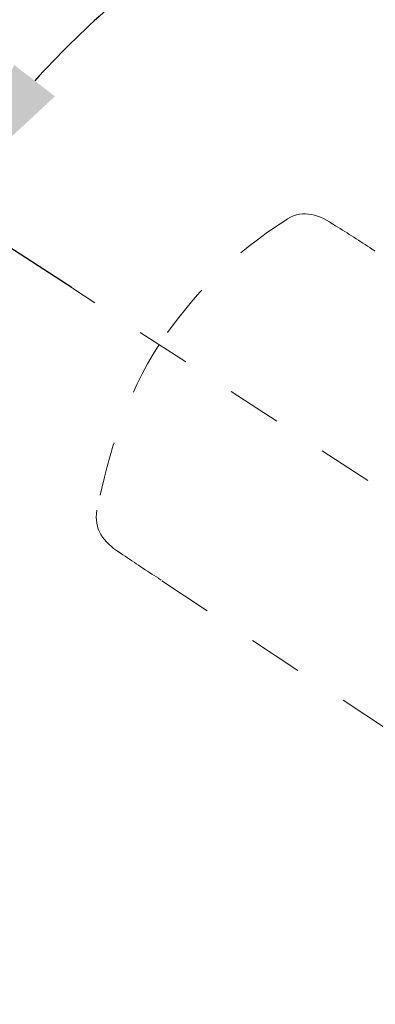
# Model space of a CAD drawing. Units: inches. Extents: x -1802 to 217, y -245 to 856.
# Drawn here: x -589 to -542, y 419 to 547 of the extents above; entities that cross this region are included whole.
import ezdxf

# ---------------------------------------------------------------- set-up
doc = ezdxf.new("R2010")
doc.units = ezdxf.units.IN
doc.header["$LTSCALE"] = 20
doc.header["$MEASUREMENT"] = 0
for name, pattern in [('AI-Linetype-21', [0.705556, 0.352778, -0.352778]), ('AI-Linetype-22', [0.705556, 0.352778, -0.352778]), ('AI-Linetype-23', [0.705556, 0.352778, -0.352778]), ('AI-Linetype-24', [0.705556, 0.352778, -0.352778]), ('AI-Linetype-25', [0.705556, 0.352778, -0.352778]), ('AI-Linetype-26', [0.705556, 0.352778, -0.352778]), ('AI-Linetype-28', [0.705556, 0.352778, -0.352778]), ('AI-Linetype-29', [0.705556, 0.352778, -0.352778]), ('AI-Linetype-30', [0.705556, 0.352778, -0.352778]), ('AI-Linetype-41', [0.705556, 0.352778, -0.352778])]:
    doc.linetypes.add(name, pattern=pattern)
doc.layers.add('图层 1', color=7, linetype='Continuous')
doc.styles.get("Standard").update_dxf_attribs({"font": 'times.ttf'})
doc.dimstyles.new('Copy of Standard', dxfattribs={"dimtxt": 25, "dimasz": 20, "dimexe": 5, "dimexo": 0.0625, "dimgap": 0.09, "dimtad": 0, "dimdec": 1, "dimzin": 0, "dimdsep": 46, "dimtxsty": 'Standard', "dimcen": 0.09, "dimadec": 0, "dimazin": 0, "dimtfac": 1, "dimtdec": 1, "dimtofl": 0, "dimtmove": 0, "dimatfit": 3, "dimfxl": 0, "dimtolj": 1, "dimtzin": 0, "dimarcsym": 0})

# ---------------------------------------------------------------- blocks, each defined once
blk = doc.blocks.new('*D15')
at = {"color": 0, "lineweight": -2}
for p, q in [((-755.2, 722.67), (-755.2, 224.35)), ((-495.1, 239.21), (-495.1, 224.35)), ((-735.2, 229.35), (-665.31, 229.35)), ((-515.1, 229.35), (-584.99, 229.35))]:
    blk.add_line(p, q, dxfattribs=at)
at = {"color": 0}
for points in [[(-735.2, 232.69), (-735.2, 226.02), (-755.2, 229.35)], [(-515.1, 232.69), (-515.1, 226.02), (-495.1, 229.35)]]:
    blk.add_solid(points, dxfattribs=at)
at = {"layer": 'Defpoints', "color": 0}
for p in [(-755.2, 722.73), (-495.1, 239.27), (-755.2, 229.35)]:
    blk.add_point(p, dxfattribs=at)
at = {"color": 0, "insert": (-625.15, 229.35), "char_height": 25, "attachment_point": 5}
blk.add_mtext('\\A1;229.8', dxfattribs=at)
blk = doc.blocks.new('*D16')
at = {"color": 0, "lineweight": -2}
blk.add_line((-581.8, 512.38), (-603.07, 526.21), dxfattribs=at)
for start, end in [(99.2667, 102.7477), (125.1896, 137.6934)]:
    blk.add_arc((-495.1, 455.99), 123.79, start, end, dxfattribs=at)
at = {"color": 0}
for points in [[(-515.31, 581.49), (-514.77, 574.85), (-495.1, 579.79)], [(-584.02, 537.28), (-589.3, 541.35), (-598.88, 523.49)]]:
    blk.add_solid(points, dxfattribs=at)
at = {"layer": 'Defpoints', "color": 0}
for p in [(-495.1, 743.84), (-571.27, 553.58), (-581.75, 512.35), (-472.38, 441.21), (-495.1, 21.56)]:
    blk.add_point(p, dxfattribs=at)
at = {"color": 0, "insert": (-545.39, 569.11), "char_height": 25, "attachment_point": 5, "rotation": 23.9686}
blk.add_mtext('\\A1;57°', dxfattribs=at)

msp = doc.modelspace()

# ---------------------------------------------------------------- linework, layer by layer
at = {"layer": '图层 1', "color": 7, "linetype": 'AI-Linetype-29', "lineweight": 9}
msp.add_lwpolyline([(-547.55, 520.47), (-548.2, 520.87)], dxfattribs=at)
at = {"layer": '图层 1', "color": 7, "linetype": 'AI-Linetype-41', "lineweight": 5}
msp.add_lwpolyline([(-472.38, 441.21), (-581.75, 512.35)], dxfattribs=at)
at = {"layer": '图层 1', "color": 7, "linetype": 'AI-Linetype-30', "lineweight": 9}
msp.add_lwpolyline([(-575.18, 477.7), (-575.9, 478.19)], dxfattribs=at)
at = {"layer": '图层 1', "color": 7, "lineweight": 9}
msp.add_lwpolyline([(-570.62, 474.65), (-570.46, 474.57), (-570.21, 474.41)], dxfattribs=at)
at = {"layer": '图层 1', "color": 7, "linetype": 'AI-Linetype-28', "lineweight": 9}
msp.add_lwpolyline([(-570.13, 474.32), (-529.01, 447.24)], dxfattribs=at)
at = {"layer": '图层 1', "color": 7, "linetype": 'AI-Linetype-25', "lineweight": 9}
msp.add_open_spline([(-547.97, 520.71), (-549.96, 522.11), (-552.16, 522.58), (-554.15, 521.11)], degree=3, dxfattribs=at)
at = {"layer": '图层 1', "color": 7, "linetype": 'AI-Linetype-23', "lineweight": 9}
msp.add_open_spline([(-554.15, 521.11), (-560.67, 517.01), (-566.19, 511.45), (-570.46, 505.04)], degree=3, dxfattribs=at)
at = {"layer": '图层 1', "color": 7, "linetype": 'AI-Linetype-21', "lineweight": 9}
msp.add_open_spline([(-542.81, 517.42), (-544.36, 518.48), (-545.96, 519.46), (-547.55, 520.47)], degree=3, dxfattribs=at)
at = {"layer": '图层 1', "color": 7, "lineweight": 9}
msp.add_open_spline([(-542.42, 517.18), (-542.58, 517.29), (-542.74, 517.39), (-542.9, 517.49)], degree=3, dxfattribs=at)
at = {"layer": '图层 1', "color": 7, "linetype": 'AI-Linetype-24', "lineweight": 9}
msp.add_open_spline([(-570.46, 505.04), (-574.77, 498.33), (-576.98, 491.21), (-578.56, 483.49)], degree=3, dxfattribs=at)
at = {"layer": '图层 1', "color": 7, "linetype": 'AI-Linetype-26', "lineweight": 9}
msp.add_open_spline([(-578.56, 483.49), (-579.04, 481.06), (-577.68, 479.32), (-575.67, 478.03)], degree=3, dxfattribs=at)
at = {"layer": '图层 1', "color": 7, "linetype": 'AI-Linetype-22', "lineweight": 9}
msp.add_open_spline([(-575.18, 477.7), (-573.65, 476.67), (-572.12, 475.6), (-570.53, 474.65)], degree=3, dxfattribs=at)

# ---------------------------------------------------------------- dimensions: what is measured, and where the dimension line sits
dim = msp.add_angular_dim_2l(base=(-571.27, 553.58), line1=((-472.38, 441.21), (-581.75, 512.35)), line2=((-495.1, 21.56), (-495.1, 743.84)), dimstyle='Copy of Standard')
dim.commit()
dim.dimension.update_dxf_attribs({"geometry": '*D16', "text_midpoint": (-545.39, 569.11), "dimtype": 162})
dim = msp.add_linear_dim(base=(-755.2, 229.35), p1=(-495.1, 239.27), p2=(-755.2, 722.73), text='229.8', dimstyle='Copy of Standard')
dim.commit()
dim.dimension.update_dxf_attribs({"geometry": '*D15', "text_midpoint": (-625.15, 229.35)})

doc.saveas('drawing.dxf')
